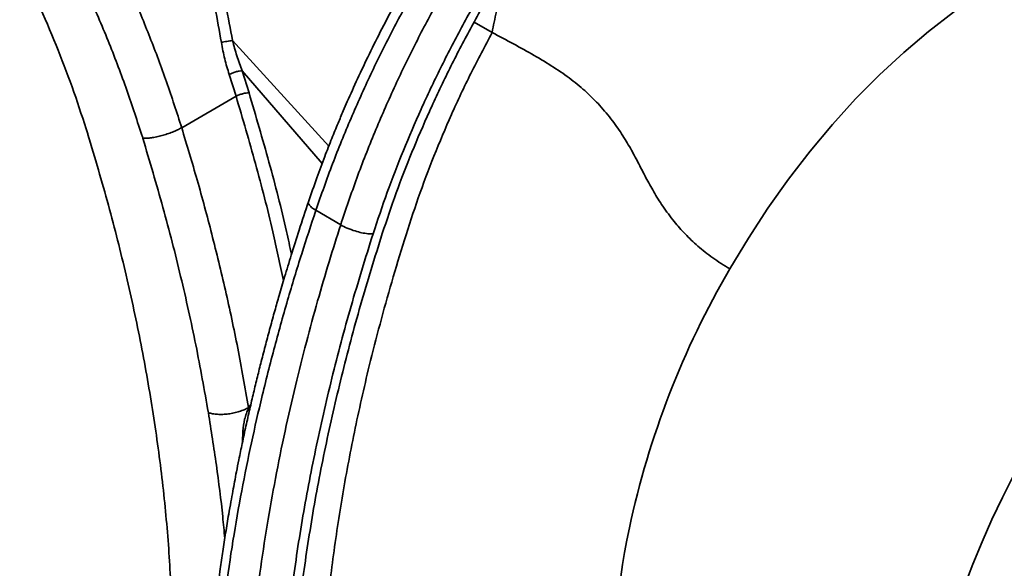
# Model space of a CAD drawing. Units: inches. Extents: x 0.1 to 13.2, y -5.5 to 10.9.
# Drawn here: x 10 to 10.4, y 6.9 to 7.1 of the extents above; entities that cross this region are included whole.
import ezdxf

# ---------------------------------------------------------------- set-up
doc = ezdxf.new("R2010")
doc.units = ezdxf.units.IN
doc.header["$MEASUREMENT"] = 0

msp = doc.modelspace()

# ---------------------------------------------------------------- linework, layer by layer
at = {"color": 7, "linetype": 'Continuous', "lineweight": 35}
for p, q in [((10.1794217386875, 7.114076857972713), (10.18555830257421, 7.110532652902974)), ((10.09802674077919, 7.088738876796043), (10.09567923814703, 7.096183617451191)), ((10.10244425847493, 7.089913595138714), (10.10006816887138, 7.097445490903071)), ((10.07943613252373, 7.07800177224617), (10.09802674077919, 7.088738876796043)), ((10.04732369255722, 7.075885895278413), (10.04737552303956, 7.075718459519805)), ((10.06612385425858, 7.074441382850257), (10.06599223893429, 7.074865996481482)), ((10.1337783888271, 7.04482998525549), (10.12529048971152, 7.049817733141295)), ((10.08854868968636, 6.980677047847869), (10.0885629211089, 6.980672539803293)), ((10.10231272194233, 6.982459129415181), (10.10231909063478, 6.982421085884357))]:
    msp.add_line(p, q, dxfattribs=at)
at = {"color": 8, "linetype": 'Continuous', "lineweight": 35}
for p, q in [((10.09682383690864, 7.107787251778788), (10.12972546743766, 7.07171212390806)), ((10.10006816887138, 7.097445490903071), (10.12745458320775, 7.065797375347096)), ((10.10231909063478, 6.982421085884357), (10.10305375193073, 6.983463705653568)), ((10.10231909063478, 6.982421085884357), (10.10273936476399, 6.982116605264065)), ((10.10035267974688, 6.974453240874926), (10.10020481426979, 6.970599907356969)), ((10.10103713247337, 6.974469505701603), (10.10035267974688, 6.974453240874926))]:
    msp.add_line(p, q, dxfattribs=at)
at = {"color": 7, "linetype": 'Continuous', "lineweight": 35, "flags": 128}
for points in [[(10.36055214469444, 7.12878840603042), (10.35188083290892, 7.123452517970337), (10.34324665301171, 7.117484027248124), (10.33468657788667, 7.110908491857355), (10.32623726308965, 7.103754069250066), (10.31793488988379, 7.096051395762228), (10.30981501030574, 7.087833455424253), (10.30191239492645, 7.07913543871831), (10.2942608839582, 7.069994591887276), (10.28689324234565, 7.060450057440612), (10.27984101946128, 7.050542706540121), (10.27313441400615, 7.04031496398336), (10.26680214469444, 7.029810626534155)], [(10.36382776980575, 6.959207632307585), (10.36001469430531, 6.951732414157235), (10.35641037058917, 6.944185568242975), (10.35302205728562, 6.93658229290812), (10.34985657800674, 6.928937900137334), (10.34692030760652, 6.921267784720317)]]:
    msp.add_lwpolyline(points, dxfattribs=at)
at = {"color": 7, "linetype": 'Continuous', "lineweight": 35}
for centre, radius, start, end in [((10.52477716541997, 6.878836123299243), 0.2989053561670701, 149.6625849063484, 167.923116780825), ((10.4151708842688, 6.900745970075893), 0.1871469143386967, 167.4616343870696, 188.2992862031381)]:
    msp.add_arc(centre, radius, start, end, dxfattribs=at)
for points, knots in [([(10.07943613252373, 7.07800177224617), (10.07775675002557, 7.08322019561741), (10.07443870783633, 7.093530502486836), (10.06870920431235, 7.108798339880261), (10.06258204485376, 7.123613714171191), (10.05606551107773, 7.137938716188952), (10.04922649458801, 7.151730313458074), (10.04215593288581, 7.164983901459025), (10.03717012256986, 7.173509498157046), (10.03471209699625, 7.177712653388803)], [0, 0, 0, 0, 0.1540651240961237, 0.3043943724577485, 0.4509876714247396, 0.5938449501400992, 0.7329661406293906, 0.8683511778911339, 1, 1, 1, 1]), ([(10.06599223893429, 7.074865996481482), (10.0642720014986, 7.080183036297017), (10.06083047247733, 7.090820374174154), (10.05476567925533, 7.106759413139121), (10.04807365666261, 7.12260412497751), (10.04069988429568, 7.138285950101316), (10.03274783684926, 7.153764827240812), (10.02695244358108, 7.163829226544635), (10.02405733256481, 7.168856935959393)], [0, 0, 0, 0, 0.1666471599872896, 0.3333964402280438, 0.5000366246971761, 0.6666562980343254, 0.8334768704888276, 1, 1, 1, 1]), ([(10.17959481575322, 7.164391435190397), (10.17797810222135, 7.16205330312809), (10.17497496495887, 7.15771008994747), (10.17094229497855, 7.15158662872861), (10.16764691971191, 7.146432310636141), (10.165008067456, 7.142190057974458), (10.16278420851494, 7.138536867484089), (10.16074157135447, 7.135114577887391), (10.15749250949242, 7.12956113811096), (10.15312954663931, 7.121807506831248), (10.14809456030096, 7.11231406583298), (10.14356586648937, 7.103274674259161), (10.13962767778175, 7.094977922433923), (10.13670045773962, 7.088472600814359), (10.13450988429051, 7.0834195832405), (10.13274490802457, 7.079242572593745), (10.13062453950296, 7.074055400771679), (10.1281931590223, 7.067846098042659), (10.12549280952613, 7.060615628343293), (10.1237173488884, 7.055458343046283), (10.12277148751966, 7.052710843706477)], [0, 0, 0, 0, 0.0673755820410752, 0.1251539725622174, 0.1733197503268016, 0.2118652391607248, 0.2430794948517243, 0.2742481317270148, 0.30591191619779, 0.3949201301651353, 0.4842707437330667, 0.5600883716672119, 0.6347846254105554, 0.7029426041482925, 0.7306666963921298, 0.7669294184895201, 0.8119986077829291, 0.865872733116344, 0.9285448533502262, 1, 1, 1, 1]), ([(10.12529048971152, 7.049817733141295), (10.12714894293588, 7.055121478686479), (10.130822082896, 7.065604066811378), (10.13716007452548, 7.081121595461218), (10.14393356075988, 7.096170243505752), (10.15113490458162, 7.110700703030683), (10.15867436495495, 7.124671475953178), (10.16649832821595, 7.138039703017833), (10.17450914243255, 7.150810312780703), (10.18009097147075, 7.15895172724659), (10.1828430782173, 7.16296583114062)], [0, 0, 0, 0, 0.136229144974313, 0.2692500998034435, 0.3990627924219666, 0.5256671535498016, 0.6490631167750102, 0.7692506186475961, 0.8862295987862379, 1, 1, 1, 1]), ([(10.1901401114326, 7.158677872320013), (10.18742418596261, 7.154642506630386), (10.18191573995716, 7.146457969072495), (10.1740267482808, 7.133615771428754), (10.16633502836179, 7.120169833407809), (10.15893903950619, 7.106114752021988), (10.15189213632102, 7.091493538754149), (10.14528426546734, 7.076347570840085), (10.13912249182252, 7.060726492378934), (10.13557385082826, 7.05017074581266), (10.1337783888271, 7.04482998525549)], [0, 0, 0, 0, 0.1137704128184278, 0.2307494012458064, 0.3509369080913473, 0.4743328729738727, 0.6009372324435707, 0.7307499200886451, 0.8637708666292006, 1, 1, 1, 1]), ([(10.09299982029269, 7.107113107046572), (10.09230493465311, 7.111086293075397), (10.09091471819632, 7.119035210549726), (10.0886452621334, 7.130976785265051), (10.08626766015118, 7.142924724483308), (10.0847027103655, 7.150879485036637), (10.08391920027081, 7.154862127324228)], [0, 0, 0, 0, 0.2495894602056427, 0.4993388195877673, 0.7493382263995289, 1, 1, 1, 1]), ([(10.08689718132715, 7.155413101399965), (10.08746834020261, 7.15277587845043), (10.08860997923517, 7.147504566410793), (10.09034679082393, 7.139580844681819), (10.09234114690788, 7.130324084190638), (10.09454396551819, 7.119719484719754), (10.09606315514692, 7.111765493385455), (10.09682303845653, 7.107786987249422)], [0, 0, 0, 0, 0.1666369378994297, 0.3330758581305738, 0.4996511851735853, 0.7497305759738231, 1, 1, 1, 1]), ([(10.19941248931065, 7.152052717765731), (10.19652595766923, 7.147754372984772), (10.19075226873276, 7.139156751759768), (10.18264527229624, 7.125821005674932), (10.17497974324391, 7.112226201405223), (10.1678268068722, 7.098388979742914), (10.16119539864453, 7.084370261161046), (10.15513227296428, 7.070222012348739), (10.14959973737274, 7.055994554124006), (10.14642042679615, 7.046499466561145), (10.14483067781642, 7.041751642967983)], [0, 0, 0, 0, 0.1249864767198431, 0.2500000441670299, 0.3749807215227128, 0.4999999702907085, 0.6249942639987509, 0.7499999669393212, 0.8749926161924019, 1, 1, 1, 1]), ([(10.14799483347861, 7.041848586940916), (10.14954766144944, 7.046486766960805), (10.15265322909862, 7.055762863277654), (10.15806814225094, 7.069697097456333), (10.16401838633789, 7.08358977049492), (10.17054450313543, 7.097388510825264), (10.17758675532909, 7.111009320656099), (10.18511551885678, 7.124355623450323), (10.19305864164385, 7.137415894747827), (10.19869953294132, 7.14581492397339), (10.20152022281146, 7.150014802220662)], [0, 0, 0, 0, 0.124531224043924, 0.2490553673495003, 0.3745204205517639, 0.4999999863859321, 0.6254650396377835, 0.7509446055267469, 0.8754615199539254, 1, 1, 1, 1]), ([(10.1855583025745, 7.110532652903039), (10.18600836529753, 7.112900621479207), (10.18690537058921, 7.11762014219193), (10.18891342888327, 7.12484745128613), (10.19131187594412, 7.132013357930101), (10.19330001013634, 7.136733651251578), (10.19427619882728, 7.139051350417143)], [0, 0, 0, 0, 0.2532460983527861, 0.5047365149273791, 0.7568219413682745, 1, 1, 1, 1]), ([(10.02460157884804, 7.132694597721923), (10.02683886657587, 7.128022390395102), (10.03131343075342, 7.118677999293923), (10.03727414522268, 7.104466347489898), (10.04271024854893, 7.090184128006018), (10.04578582983407, 7.080652121784938), (10.04732369255722, 7.075885895278413)], [0, 0, 0, 0, 0.250000622702106, 0.4999999851581334, 0.7499882743747697, 1, 1, 1, 1]), ([(10.12698198496993, 6.886250073312403), (10.12742692616408, 6.893358829008126), (10.12831574226969, 6.907559304568283), (10.13083826768833, 6.929399044338916), (10.13412075692422, 6.951527719896998), (10.13830955663136, 6.973977172942676), (10.14278150153389, 6.99384477902786), (10.14717359636736, 7.010977526755273), (10.15117626165885, 7.025312003505546), (10.15552191254158, 7.039680968016377), (10.16018492878798, 7.054041697811845), (10.16556291957523, 7.068349436716461), (10.17157174637217, 7.082545896742722), (10.17818147984606, 7.096657299274103), (10.18309350163876, 7.105896512675066), (10.18555830257421, 7.110532652902974)], [0, 0, 0, 0, 0.1002248449717999, 0.2002095053567075, 0.3002141552245446, 0.4004756007209625, 0.500702801108102, 0.5632777898150949, 0.6258839099793306, 0.6885885242233937, 0.751134635507703, 0.8132687402984116, 0.8752636205033648, 0.9374085951075114, 0.9999999999999999, 0.9999999999999999, 0.9999999999999999, 0.9999999999999999]), ([(10.18555830257449, 7.110532652903048), (10.18798673376721, 7.109238525825189), (10.19283391183622, 7.106655432505895), (10.19994498207722, 7.102737876823605), (10.2066601155564, 7.09871350191705), (10.21274056386621, 7.094523604321161), (10.21793291725264, 7.090157534253103), (10.22261625077597, 7.085445285876368), (10.2267256224857, 7.080473589066412), (10.23026233546497, 7.075357459646146), (10.23317832915491, 7.070424625961441), (10.2356996404403, 7.065645695232109), (10.23812365511824, 7.060911940723217), (10.24075782270599, 7.056094844786316), (10.24389566405559, 7.051089262519282), (10.24745875878202, 7.046272527965494), (10.2514504528063, 7.041726862324602), (10.25578076428044, 7.037583214668811), (10.26075869773259, 7.033546628137799), (10.2647957447074, 7.031050963980063), (10.26680214469444, 7.029810626534155)], [0, 0, 0, 0, 0.05506317200878341, 0.1099067581449852, 0.1643623966077095, 0.2185321252810532, 0.2727401580741332, 0.3268559364464762, 0.3898462517277659, 0.4508959502977328, 0.5090076532232112, 0.565109761525173, 0.6206959151843686, 0.6772311711091776, 0.7362445906884875, 0.7986240314076773, 0.8490386706027501, 0.8997628478812415, 0.9501824422734011, 1, 1, 1, 1]), ([(10.09299981733105, 7.107113106931171), (10.09328433257147, 7.10718235997427), (10.09385335547696, 7.107320864216577), (10.09487680524887, 7.107516882436349), (10.09591508564777, 7.107684241959027), (10.09652038709061, 7.107752738770653), (10.09682303845824, 7.107786987249591)], [0, 0, 0, 0, 0.2500113707164537, 0.5000160847625464, 0.7500075086080991, 1, 1, 1, 1]), ([(10.09567923814703, 7.096183617451191), (10.09513903241765, 7.097957411059475), (10.09405699198256, 7.101510347104549), (10.09335256435353, 7.105243646945805), (10.09299982029269, 7.107113107046571)], [0, 0, 0, 0, 0.4992472664248784, 1, 1, 1, 1]), ([(10.09682383507739, 7.107787251152538), (10.09728615765004, 7.106027607695592), (10.09821143298229, 7.102505922230556), (10.09944897595645, 7.099133067076158), (10.1000681688767, 7.097445490906098)], [0, 0, 0, 0, 0.4996594597722248, 0.9999999999999999, 0.9999999999999999, 0.9999999999999999, 0.9999999999999999]), ([(10.09567923814927, 7.096183617451144), (10.09601261157176, 7.09635221203603), (10.09667935789597, 7.096689400942439), (10.09791955686737, 7.09710808478479), (10.09913943774281, 7.097396704943018), (10.09975859179027, 7.097429228916209), (10.1000681688767, 7.097445490906098)], [0, 0, 0, 0, 0.2500003567909354, 0.5000003230514404, 0.7500001108997799, 1, 1, 1, 1]), ([(10.09802674193037, 7.088738872804948), (10.09836058454291, 7.088906049651841), (10.09902826006907, 7.08924039848873), (10.10027517374488, 7.089638895237636), (10.10150449417651, 7.089898880797436), (10.10213098961115, 7.089908666915945), (10.10244423440172, 7.089913559929482)], [0, 0, 0, 0, 0.2500045091334194, 0.5000017550263938, 0.7500032133135003, 1, 1, 1, 1]), ([(10.04737552303956, 7.075718459519805), (10.04977662081986, 7.067673791637614), (10.05457952765869, 7.051582072797731), (10.06059545044988, 7.027585220689768), (10.0657180670467, 7.003774578205733), (10.06985373240154, 6.980228139663242), (10.07298938021697, 6.957019012956487), (10.07520075695012, 6.934173882490884), (10.0758283370444, 6.919346376811504), (10.07614208378674, 6.911933647111513)], [0, 0, 0, 0, 0.1428389439653879, 0.2857202011739663, 0.4285380369432267, 0.5714534831387572, 0.7142747124514017, 0.8571570720761689, 1, 1, 1, 1]), ([(10.06612385425858, 7.074441382850257), (10.06656564147775, 7.074431811877442), (10.06745093593009, 7.074412632669064), (10.06906321522377, 7.074574535070353), (10.07081318724128, 7.074873549078641), (10.07265261498713, 7.075308913782576), (10.07450845247536, 7.075861851415522), (10.07630743363731, 7.076512009340427), (10.07799780064313, 7.0772334051349), (10.07895730976059, 7.077745981807528), (10.07943613231252, 7.078001772259106)], [0, 0, 0, 0, 0.1247536758300902, 0.2499930562219067, 0.375060888810072, 0.4999994578661639, 0.6249380883885204, 0.7500061309143145, 0.8752458937752082, 1, 1, 1, 1]), ([(10.10231272194233, 6.982459129415182), (10.1011180918197, 6.989225452734959), (10.0987720427361, 7.002513353586465), (10.0945105138312, 7.022300682734461), (10.08986157242675, 7.041454942187986), (10.08488772755785, 7.05994859328617), (10.08122806936426, 7.072067700433509), (10.07943613252719, 7.078001772245958)], [0, 0, 0, 0, 0.2155970342375333, 0.4233956728691365, 0.6233957918802105, 0.8155972722508471, 1, 1, 1, 1]), ([(10.0885629211089, 6.980672539803293), (10.08719343994559, 6.988377058321708), (10.08445464523448, 7.003785152376076), (10.07920748342314, 7.0271989079372), (10.07321436980616, 7.050756136916217), (10.06848752590586, 7.066545744811325), (10.06612385425858, 7.074441382850257)], [0, 0, 0, 0, 0.2500156111681249, 0.5000006220676642, 0.7499738983975613, 1, 1, 1, 1]), ([(10.12277148745658, 7.052710843403611), (10.12169719362183, 7.049486365651457), (10.11967180490013, 7.043407190046717), (10.11697291667891, 7.034854608357107), (10.1147092072199, 7.027420149235194), (10.11285292523394, 7.021102603983054), (10.1112142938145, 7.015355599572609), (10.10967536556902, 7.009795233835799), (10.1081284446496, 7.004022225594702), (10.10667051375467, 6.998393293761457), (10.105289304253, 6.992876681535296), (10.10397415280658, 6.987442646060315), (10.10266893473358, 6.981849995274882), (10.10137526203491, 6.976085155346158), (10.1001373724238, 6.97033000305218), (10.09906776523069, 6.965134175750697), (10.09820064210477, 6.960755698189701), (10.09751576663762, 6.957186238250095), (10.09687729561514, 6.953761886890303), (10.09621202604097, 6.950083458478856), (10.09538244029964, 6.945324196334137), (10.09444723584128, 6.939671242677878), (10.09348326038762, 6.93343978878583), (10.0927080967934, 6.928061875894255), (10.09209911353526, 6.923572026696205), (10.09160250890492, 6.919724712583869), (10.09109025360713, 6.915535098324102), (10.09053669773575, 6.910693320368186), (10.08994658016116, 6.905071045085659), (10.0893477339621, 6.898681799189494), (10.08876070308148, 6.891536261643799), (10.08844271640717, 6.886555298540225), (10.08827538065634, 6.883934140900086)], [0, 0, 0, 0, 0.05565359271723475, 0.1049248868088617, 0.1478069455144566, 0.1842953105973421, 0.2143873531155631, 0.2475106571881585, 0.2808868939257212, 0.3148300161565596, 0.3456169890735639, 0.3772126626238559, 0.4098940079136024, 0.4436613168159353, 0.4785119481858051, 0.5112846506481725, 0.5354490187074848, 0.556049295613979, 0.5746200521607989, 0.5963151849509625, 0.6215525780169782, 0.6595634699973641, 0.6975337403424889, 0.733585146624419, 0.7566539500314146, 0.778874107355419, 0.8034767455509673, 0.8329809817725197, 0.8673867363213187, 0.9066932378677937, 0.9508987062634466, 1, 1, 1, 1]), ([(10.09067379616506, 6.880450658670452), (10.09110302043185, 6.886619337735085), (10.09194480297108, 6.898717177322638), (10.09399425701221, 6.916893756856137), (10.09650079350085, 6.934558604797978), (10.09944551062236, 6.951684329603163), (10.10274119592237, 6.968214346604697), (10.10651966568214, 6.984981858765875), (10.1107687653117, 7.001871193128848), (10.1154759366114, 7.018759639058262), (10.12026611813646, 7.034628747268705), (10.1236555266392, 7.044875138702044), (10.12529048971152, 7.049817733141295)], [0, 0, 0, 0, 0.1150285696269435, 0.2255907899813876, 0.3316865829751455, 0.4333158737179024, 0.5304785905233802, 0.6231746649169501, 0.726687403778165, 0.8239959591552658, 0.9151001990091483, 0.9999999999999999, 0.9999999999999999, 0.9999999999999999, 0.9999999999999999]), ([(10.1337783888271, 7.04482998525549), (10.13244564595555, 7.040629226450268), (10.12969705853051, 7.031965775251879), (10.12578393838732, 7.018603858335029), (10.12192326799236, 7.004494436478089), (10.11819517096652, 6.989659314317924), (10.11465176088815, 6.974123789016787), (10.11142501954707, 6.9582491618904), (10.10855500181561, 6.942092276574066), (10.10607524150864, 6.925708300728528), (10.10400692643152, 6.908847110986396), (10.10236297336699, 6.891530973244679), (10.1017402541006, 6.880004580634894), (10.10142309531195, 6.874134043275964)], [0, 0, 0, 0, 0.0716375490584479, 0.147741976870662, 0.2283132302850333, 0.313351252863135, 0.4028559849040895, 0.4968273634631489, 0.5895205614748221, 0.6861844791243696, 0.7868190625480838, 0.891424255628736, 0.9999999999999999, 0.9999999999999999, 0.9999999999999999, 0.9999999999999999]), ([(10.14483067781642, 7.041751642967983), (10.14426871897517, 7.041754283009271), (10.14314386979024, 7.04175956746798), (10.14097387777057, 7.042126846415473), (10.13854807726965, 7.042762585079943), (10.13596560753811, 7.043685360340798), (10.13450730339378, 7.044448526478868), (10.1337783888271, 7.04482998525549)], [0, 0, 0, 0, 0.186655357585553, 0.3736201149137642, 0.5602969062192175, 0.780220064984521, 1, 1, 1, 1]), ([(10.14483067781642, 7.041751642967983), (10.14226109196159, 7.033510625594033), (10.13712149418991, 7.017027224406268), (10.13062529041788, 6.992434462109203), (10.12504164185946, 6.968025891293635), (10.12046769081763, 6.943878481907556), (10.11691711735248, 6.92006851924153), (10.11431289998736, 6.89662064049607), (10.11344563955987, 6.8813938126244), (10.11301201881302, 6.87378056490239)], [0, 0, 0, 0, 0.1428542086369802, 0.2857321038744543, 0.4285579230502768, 0.5714503535093478, 0.7142728864775204, 0.8571395621941393, 1, 1, 1, 1]), ([(10.11648710599765, 6.875518920065416), (10.11691532777324, 6.883040514303087), (10.11777231539727, 6.898093259264206), (10.12034703995103, 6.921302133526847), (10.12386450998725, 6.944905200492272), (10.12840403023915, 6.968869821822008), (10.13394141702111, 6.993067016751992), (10.14037446287353, 7.017410880183261), (10.14545575761762, 7.033706044466022), (10.14799483347861, 7.041848586940916)], [0, 0, 0, 0, 0.1425353193408448, 0.2852517354955629, 0.4283923931334884, 0.5715998339230147, 0.7147435987308306, 0.8574600216809593, 0.9999999999999999, 0.9999999999999999, 0.9999999999999999, 0.9999999999999999]), ([(10.0885629211089, 6.980672539803294), (10.08903298890511, 6.980546856959364), (10.08997495798209, 6.980295001049553), (10.09166965207974, 6.980121377214948), (10.09349588900564, 6.980111496141673), (10.09540239305127, 6.980276454872956), (10.09731346094756, 6.980607537716844), (10.09915332814766, 6.981093777752682), (10.10086974098323, 6.981710625255988), (10.10183235296915, 6.982209952063185), (10.10231272194233, 6.982459129415181)], [0, 0, 0, 0, 0.1247538125473271, 0.249994223387258, 0.3750624728678614, 0.5000010512011961, 0.6249395105182762, 0.750007353398535, 0.8752470229895155, 1, 1, 1, 1]), ([(10.1023190907171, 6.982421085857192), (10.10179778716773, 6.981105785185473), (10.10074357642149, 6.978445906686031), (10.10048393127235, 6.975793859796575), (10.10035267974688, 6.974453240874926)], [0, 0, 0, 0, 0.49449652380672, 0.9999999999999999, 0.9999999999999999, 0.9999999999999999, 0.9999999999999999])]:
    msp.add_open_spline(points, degree=3, knots=knots, dxfattribs=at)
at = {"color": 8, "linetype": 'Continuous', "lineweight": 35}
for points, knots in [([(10.11424233472927, 7.025796264352475), (10.11305519529762, 7.031353147571393), (10.11022357530078, 7.044607682989209), (10.10484278765191, 7.065617321126791), (10.10028603647455, 7.081074840424761), (10.09802674078266, 7.088738876795833)], [0, 0, 0, 0, 0.2668456790571418, 0.6364926821050576, 1, 1, 1, 1]), ([(10.10244425847493, 7.089913595138714), (10.10476893133502, 7.082006810323159), (10.10941790361514, 7.066194510853652), (10.11416897444544, 7.047800961085843), (10.11640840287369, 7.037387245002898), (10.11696802238453, 7.034784920844257)], [0, 0, 0, 0, 0.428645415629255, 0.8572219728083438, 1, 1, 1, 1]), ([(10.12529048971565, 7.049817733153551), (10.12476741093715, 7.050159099398889), (10.12372038578333, 7.050842398091603), (10.122913177072, 7.051786175058722), (10.12258430177196, 7.052435314884583), (10.12279819243482, 7.052654008175696), (10.12283162959121, 7.052688196118631)], [0, 0, 0, 0, 0.3137655802194824, 0.6280515830450676, 0.9418539490207781, 0.9999999999999999, 0.9999999999999999, 0.9999999999999999, 0.9999999999999999]), ([(10.09415945571529, 6.937737341919036), (10.09393544328003, 6.940228599093036), (10.09319100064434, 6.9485075950987), (10.09137440971705, 6.962814922111279), (10.0894909269865, 6.974720915978457), (10.08854868968636, 6.980677047847869)], [0, 0, 0, 0, 0.177025977688805, 0.5882962937266388, 1, 1, 1, 1])]:
    msp.add_open_spline(points, degree=3, knots=knots, dxfattribs=at)

doc.saveas('drawing.dxf')
